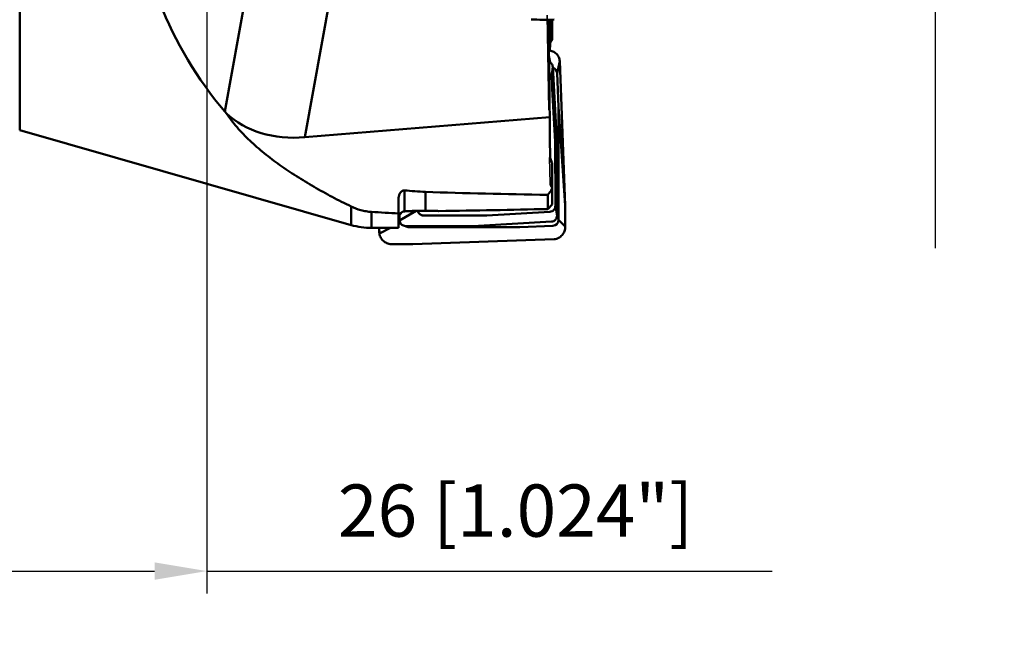
# Model space of a CAD drawing. Units: millimetres. Extents: x -34 to 88, y -64 to 99.
# Drawn here: x 13 to 79, y -64 to -23 of the extents above; entities that cross this region are included whole.
import ezdxf

# ---------------------------------------------------------------- set-up
doc = ezdxf.new("R2010")
doc.units = ezdxf.units.MM
doc.linetypes.add('HIDDEN', pattern=[9.525, 6.35, -3.175])
for name, color, linetype, lineweight in [('1', 4, 'Continuous', 50), ('2', 7, 'Continuous', 25), ('sk2', 7, 'Continuous', 25), ('sk3', 1, 'HIDDEN', 35)]:
    doc.layers.add(name, color=color, linetype=linetype, lineweight=lineweight)
doc.styles.add('simplex', font='txt.shx', dxfattribs={"height": 3.5})
doc.dimstyles.new('\\M+18352\\M+18373\\M+1815B - ISO-25', dxfattribs={"dimscale": 0, "dimtxt": 3.5, "dimasz": 3.5, "dimexe": 1.5, "dimexo": 0, "dimgap": 2.3, "dimtad": 1, "dimdsep": 46, "dimtxsty": 'simplex', "dimcen": 0.09, "dimclrd": 256, "dimclre": 256, "dimclrt": 256, "dimadec": 0, "dimazin": 0, "dimtfac": 1, "dimtofl": 0, "dimtmove": 0, "dimatfit": 3, "dimfxl": 1, "dimtolj": 1, "dimlwd": -1, "dimlwe": -1, "dimarcsym": 0})

# ---------------------------------------------------------------- blocks, each defined once
blk = doc.blocks.new('*D9')
at = {"layer": '2'}
for p, q in [((50, 38.1), (76.259, 38.1)), ((74.759, 34.6), (74.759, -38.1))]:
    blk.add_line(p, q, dxfattribs=at)
blk.add_solid([(74.176, 34.6), (75.342, 34.6), (74.759, 38.1)], dxfattribs=at)
at = {"layer": 'Defpoints', "color": 0}
for p in [(50, 38.1), (50, -38.1), (74.759, -38.1)]:
    blk.add_point(p, dxfattribs=at)
at = {"layer": '2', "insert": (68.959, -0.037), "char_height": 3.5, "attachment_point": 2, "rotation": 90, "style": 'simplex'}
blk.add_mtext('\\A1;%%c76.2 [%%c3.000"]', dxfattribs=at)
blk = doc.blocks.new('_None')
blk = doc.blocks.new('*D12')
at = {"layer": 'Defpoints', "color": 0}
for p in [(0, -13.729), (26, -18.267), (26, -59.736)]:
    blk.add_point(p, dxfattribs=at)
at = {"layer": 'sk2'}
for p, q in [((0, -13.729), (0, -61.236)), ((26, -18.267), (26, -61.236)), ((3.5, -59.736), (22.5, -59.736)), ((26, -59.736), (63.85, -59.736))]:
    blk.add_line(p, q, dxfattribs=at)
for points in [[(3.5, -59.153), (3.5, -60.32), (0, -59.736)], [(22.5, -59.153), (22.5, -60.32), (26, -59.736)]]:
    blk.add_solid(points, dxfattribs=at)
at = {"layer": 'sk2', "insert": (46.675, -53.936), "char_height": 3.5, "attachment_point": 2, "style": 'simplex'}
blk.add_mtext('\\A1;26 [1.024"]', dxfattribs=at)

msp = doc.modelspace()

# ---------------------------------------------------------------- linework, layer by layer
at = {"layer": '1'}
for p, q in [((13.46903511, 30.19369152), (13.46903511, -30.19369152)), ((28.87832253, -19.66363437), (27.20003725, -28.9524433)), ((34.63910433, -19.23374637), (32.57098171, -30.68018875)), ((48.9836003, -22.8087236), (48.9836003, -24.45085903)), ((49.09847882, -24.165634), (49.09847882, -22.80634785)), ((49.1336, -22.80532409), (49.1336, -24.12549393)), ((48.90128789, -24.7146218), (48.9090136, -24.86875292)), ((48.9765135, -24.87554057), (48.9836003, -24.45085903)), ((48.90770935, -25.22152613), (48.99772589, -25.66580327)), ((49.46012601, -26.39555964), (49.62999289, -25.59195978)), ((50, -35.25557969), (49.62999289, -25.59195978)), ((49.08771057, -26.66141178), (49.15789858, -25.96633541)), ((49.15789858, -25.96633541), (49.43234318, -30.94222902)), ((49.32496261, -30.96297529), (49.08771057, -26.66141178)), ((49.54894364, -28.64831498), (49.46012601, -26.39555964)), ((49.54894364, -28.64831498), (49.54894364, -36.21401994)), ((50, -35.25557969), (49.54894364, -28.64831498)), ((48.96216921, -29.32408368), (32.57098171, -30.68018875)), ((13.46903511, -30.19369152), (35.65811739, -36.55630848)), ((49.32496261, -30.96297529), (49.43234318, -30.94222902)), ((49.32496261, -30.96297529), (49.34089927, -35.27129287)), ((49.45077814, -35.92593549), (49.43234318, -30.94222902)), ((49.1336, -35.1874802), (49.1336, -32.42228954)), ((39.2336, -34.24238903), (39.2336, -35.64288974)), ((38.8336, -34.82819164), (38.8336, -36.0938)), ((40.6336, -34.34205555), (40.6336, -35.61028877)), ((48.8336, -34.54340522), (48.8336, -35.48671305)), ((35.65811739, -35.3150371), (35.65811739, -36.55630848)), ((48.8336, -35.48671305), (49.1336, -35.1874802)), ((49.45077814, -35.92593549), (49.34089927, -35.27129287)), ((50, -36.66216883), (50, -35.25557969)), ((37.03630417, -35.68063345), (37.03630417, -36.75)), ((38.8336, -36.0938), (38.8336, -36.74999721)), ((38.91003092, -36.24761649), (38.89022824, -35.88857854)), ((40.02066395, -35.61226826), (38.91003092, -36.24761649)), ((39.00663647, -35.73258246), (39.00777113, -35.7613616)), ((44.7477467, -35.91386287), (40.51858504, -35.93009781)), ((44.7477467, -35.91386287), (48.97027837, -35.67217026)), ((50, -36.66216883), (49.54894364, -36.21401994)), ((37.03630417, -36.75), (37.52370722, -36.75)), ((37.52370722, -36.75), (38.8336, -36.75)), ((37.53967819, -36.75), (37.55099391, -37.12383027)), ((38.29095773, -36.75), (37.55099391, -37.12383027)), ((38.95575883, -36.414142), (38.8336, -36.47585673)), ((39.30354306, -36.62517418), (44.19568481, -36.60639418)), ((46.96068467, -36.70417769), (39.53398302, -36.70417769)), ((49.08015724, -36.32681289), (44.19568481, -36.60639418)), ((49.17205055, -36.61369769), (46.96068467, -36.70417769)), ((49.25049217, -37.51043398), (39.80316636, -37.84789503)), ((38.42242023, -37.84789503), (39.80316636, -37.84789503))]:
    msp.add_line(p, q, dxfattribs=at)
for centre, radius, start, end in [((48.67340682, -5.93836106), 16.87342701, 266.7530607386, 271.9599459271), ((62.91398298, -36.21828939), 18.33397549, 138.7318519332, 138.89853295), ((33.57510186, -23.54671629), 8.35842888, 220.2962309061, 221.3062626648), ((988.57444407, -22.71981683), 939.63548433, 180.4027090707, 180.5585016295), ((70.91022857, -20.17260866), 24.98552047, 209.1937133772, 209.3584077043), ((14.44391946, -9.08622737), 42.78689089, 323.489071031, 324.1697508299), ((39.2336, -36.0938), 0.4, 155.990527701, 180), ((39.24265644, -36.09792855), 0.4099531, 144.6417358169, 156.0218993585), ((39.2464689, -36.10037982), 0.41448092, 142.4450933436, 144.6703628844), ((39.24915404, -36.10250514), 0.41790504, 125.2820770858, 142.4384794775), ((37.03630417, -31.75), 5, 254, 270), ((111.7489977, -31.51958781), 74.40934954, 184.0308074411, 184.3194006611)]:
    msp.add_arc(centre, radius, start, end, dxfattribs=at)
for centre, major_axis, ratio, start_param, end_param in [((78.50788563, 5.77883579), (-54.02865447, -30.85090436), 0.6398827727, -0.0948722923, 0.1188105954), ((49.06779147, -26.41161238), (0, 0.39999999), 0.9816271834, -1.5306537012, -0.2399117096), ((35.93192005, -19.11859884), (8.38844335, 10.16139401), 0.6651695641, 3.1041466746, 3.7168635206), ((335.77426127, 0), (-326.90823985, -26.95855554), 0.0715616534, 0.4285742744, 0.4386390196), ((273.52261352, -5.10712763), (-273.99861025, -22.58930955), 0.0696904204, 0.549160154, 0.6035987781), ((27.81989355, 0), (-185.26390587, 0), 0.192791008, -4.6382499539, -4.5987185514), ((335.77426127, 0), (-336.58164204, -27.75627465), 0.0715616534, 0.4728971029, 0.4843609714), ((49.15629277, -36.21401992), (0, 0.39999999), 0.9816271834, -3.1014500279, -1.5707963595), ((39.53398306, -36.30417767), (0, 0.39999999), 0.9816271834, 2.5029598796, 3.1415926209)]:
    msp.add_ellipse(centre, major_axis=major_axis, ratio=ratio, start_param=start_param, end_param=end_param, dxfattribs=at)
for points in [[(48.87790184, -22.81041856), (48.88610717, -23.49628574), (48.89455525, -24.18215006), (48.90321589, -24.86801174)], [(48.90321589, -24.86801174), (48.92197223, -26.35338067), (48.94172554, -27.83873723), (48.96216921, -29.32408368)]]:
    msp.add_open_spline(points, degree=3, dxfattribs=at)
for points, knots in [([(48.9836003, -24.45085903), (48.98443461, -24.40283918), (49.00570612, -24.29857298), (49.0616347, -24.20786728), (49.09847882, -24.165634)], [0, 0, 0, 0, 0.461475235, 1, 1, 1, 1]), ([(48.90322476, -24.86801163), (48.94964429, -24.87016582), (49.042382, -24.88311263), (49.17549369, -24.92785523), (49.29847788, -24.99639557), (49.4071555, -25.08647627), (49.49783123, -25.19506187), (49.56742506, -25.31842436), (49.61341027, -25.45210815), (49.62737834, -25.5453395), (49.62999289, -25.59195978)], [0, 0, 0, 0, 0.124248431, 0.248679244, 0.3734424605, 0.4985585044, 0.6239955382, 0.7496045144, 0.8751525054, 1, 1, 1, 1]), ([(49.15789858, -25.96633541), (49.15582835, -25.92880056), (49.14129937, -25.85403836), (49.08990606, -25.75251337), (49.01235657, -25.66992029), (48.94726627, -25.6315044), (48.91291605, -25.61753795)], [0, 0, 0, 0, 0.2515830139, 0.5022771716, 0.7518362233, 1, 1, 1, 1]), ([(48.92253102, -26.3567612), (48.94658857, -26.37408585), (48.99100728, -26.41440064), (49.0425137, -26.48822675), (49.07615428, -26.57199519), (49.08606244, -26.63152991), (49.08771057, -26.66141178)], [0, 0, 0, 0, 0.2487113757, 0.4983088353, 0.7489321799, 1, 1, 1, 1]), ([(27.29631706, -29.06397963), (27.51994691, -29.39484734), (28.02038686, -30.03759545), (28.88213813, -30.92880097), (29.8456618, -31.76744207), (30.8925918, -32.55774204), (32.00821836, -33.30435758), (33.18071591, -34.01162251), (34.40063359, -34.68354115), (35.23500533, -35.10752237), (35.65811739, -35.3150371)], [0, 0, 0, 0, 0.1135960192, 0.2310422762, 0.3521501784, 0.4765738224, 0.6039242368, 0.7338282887, 0.8659503589, 1, 1, 1, 1]), ([(48.9836003, -31.87894937), (48.98440234, -31.96144282), (48.99778526, -32.08595179), (49.04367975, -32.24596274), (49.0779007, -32.32281317), (49.09847882, -32.35964301)], [0, 0, 0, 0, 0.4964589547, 0.7461129189, 1, 1, 1, 1]), ([(39.2336, -34.24238903), (39.21249921, -34.24084415), (39.16988885, -34.24304577), (39.11025321, -34.26151647), (39.05847897, -34.29083035), (39.00254884, -34.33663495), (38.94884886, -34.40205282), (38.90258737, -34.48612771), (38.87018376, -34.57146051), (38.84173608, -34.68456689), (38.8336, -34.77119502), (38.8336, -34.82819164)], [0, 0, 0, 0, 0.0806943817, 0.160713014, 0.235985996, 0.3061963341, 0.4354718773, 0.5558086147, 0.6708791869, 0.782613434, 1, 1, 1, 1]), ([(37.03630417, -35.68063345), (36.91006748, -35.67346902), (36.66256264, -35.6458092), (36.19521176, -35.54262634), (35.86425392, -35.41613647), (35.65811739, -35.3150371)], [0, 0, 0, 0, 0.2645081058, 0.5196969384, 1, 1, 1, 1]), ([(49.34089927, -35.27129287), (49.34108543, -35.32162134), (49.32718525, -35.39815285), (49.28223545, -35.48867516), (49.23622226, -35.54891079), (49.17997259, -35.59935531), (49.09413884, -35.65046151), (49.01968654, -35.6693422), (48.97027837, -35.67217026)], [0, 0, 0, 0, 0.251551026, 0.3774152476, 0.5029451605, 0.6280390101, 0.7526462915, 1, 1, 1, 1]), ([(38.90522817, -35.85259997), (38.90521013, -35.85214726), (38.90565783, -35.85089359), (38.9066311, -35.84861614), (38.90830479, -35.84536996), (38.91170305, -35.83925855), (38.91759147, -35.82970939), (38.92662864, -35.8163847), (38.9381909, -35.80095587), (38.95224559, -35.78403732), (38.96880355, -35.76620031), (38.98704097, -35.74874088), (39.00008781, -35.73766552), (39.00656016, -35.73248707)], [0, 0, 0, 0, 0.0033482611, 0.0095134828, 0.0185082297, 0.0302209878, 0.0612420744, 0.1013345733, 0.1491857556, 0.2036601412, 0.2638065656, 0.328938269, 0.39014678942, 0.39014678942, 0.39014678942, 0.39014678942]), ([(39.00777113, -35.7613616), (38.9996619, -35.76667277), (38.98449279, -35.7773843), (38.96391491, -35.79406233), (38.94647035, -35.80999827), (38.93400031, -35.82258841), (38.92553421, -35.83165968), (38.92028577, -35.8374454), (38.91583033, -35.84244446), (38.91217334, -35.84655149), (38.90961814, -35.84936069), (38.90794916, -35.85106558), (38.90703004, -35.85195302), (38.90628525, -35.8525523), (38.90579999, -35.85290406), (38.90529861, -35.85298303), (38.90523252, -35.85270915), (38.90522817, -35.85259997)], [0, 0, 0, 0, 0.2103724692, 0.4026104805, 0.5744811547, 0.7228767619, 0.7870470161, 0.8437546028, 0.8923975968, 0.9323743605, 0.9630900191, 0.9748244116, 0.9840991093, 0.9909033524, 0.9952870602, 0.9976287087, 1, 1, 1, 1]), ([(38.91003092, -36.24761649), (38.91280133, -36.29784615), (38.93116191, -36.37338743), (38.9813593, -36.46102663), (39.03083287, -36.51835324), (39.0899509, -36.56528048), (39.17865467, -36.61106916), (39.25407758, -36.62536407), (39.30354306, -36.62517418)], [0, 0, 0, 0, 0.2516223216, 0.3774631046, 0.5029491247, 0.6279982841, 0.7525800273, 1, 1, 1, 1]), ([(39.00656016, -35.73248707), (39.0152373, -35.72554459), (39.04155586, -35.70611793), (39.09067226, -35.67798252), (39.15794407, -35.65299393), (39.20751213, -35.64460788), (39.2336, -35.64288974)], [0.39014678942, 0.39014678942, 0.39014678942, 0.39014678942, 0.4722059997, 0.631467443, 0.8067917255, 1, 1, 1, 1]), ([(39.2336, -35.64288974), (39.32821071, -35.63665871), (39.53752312, -35.6256494), (40.00415076, -35.60987473), (40.37631733, -35.60746941), (40.6336, -35.61028877)], [0, 0, 0, 0, 0.203083764, 0.4488984228, 1, 1, 1, 1]), ([(40.51858504, -35.93009781), (40.4738549, -35.93026952), (40.40586576, -35.91864346), (40.32389465, -35.88117323), (40.24938051, -35.82955548), (40.17411984, -35.74190962), (40.14140521, -35.65523173), (40.13247683, -35.61067724)], [0, 0, 0, 0, 0.2479539188, 0.3726488324, 0.4977058592, 0.7481114406, 1, 1, 1, 1]), ([(40.6336, -35.61028877), (40.80036802, -35.60796934), (41.10343558, -35.60727724), (41.40644851, -35.61379592), (41.54259974, -35.61909858)], [0, 0, 0, 0, 0.5503726026, 1, 1, 1, 1]), ([(49.08015724, -36.32681289), (49.12956517, -36.32398484), (49.2040173, -36.30510469), (49.2898506, -36.25399829), (49.34610044, -36.20355416), (49.39211402, -36.14331867), (49.4370636, -36.05279593), (49.4509643, -35.97626421), (49.45077814, -35.92593549)], [0, 0, 0, 0, 0.2473524758, 0.3719594072, 0.497053337, 0.6225831514, 0.7484477301, 1, 1, 1, 1]), ([(50, -36.66216883), (50.00083728, -36.71360887), (49.99297951, -36.81707712), (49.95297725, -36.9674828), (49.88586626, -37.10831756), (49.79387816, -37.23449029), (49.68008834, -37.34150236), (49.54846052, -37.42562156), (49.40376606, -37.48394733), (49.30180073, -37.50466682), (49.25049217, -37.51043398)], [0, 0, 0, 0, 0.1244204528, 0.2492877524, 0.3743602748, 0.4995416915, 0.6247533101, 0.7499559117, 0.8751326224, 1, 1, 1, 1]), ([(38.42242023, -37.84789503), (38.37080591, -37.85001285), (38.26689152, -37.84455159), (38.11542667, -37.80751309), (37.97331849, -37.74296844), (37.8454413, -37.65338607), (37.73602794, -37.5421289), (37.64847896, -37.41352364), (37.58525804, -37.27280245), (37.55963485, -37.17363645), (37.55099391, -37.12383027)], [0, 0, 0, 0, 0.1253420049, 0.2507508891, 0.3762438028, 0.5018549195, 0.6274685772, 0.7528027496, 0.8773453711, 1, 1, 1, 1])]:
    msp.add_open_spline(points, degree=3, knots=knots, dxfattribs=at)
at = {"layer": 'sk3'}
for p, q in [((48.79040067, -22.5), (48.9836003, -33.7736197)), ((49.09847882, -34.04737089), (49.1336, -34.08305))]:
    msp.add_line(p, q, dxfattribs=at)
msp.add_arc((49.38354157, -33.76676578), 0.4, 180.9818, 224.5485, dxfattribs=at)

# ---------------------------------------------------------------- dimensions: what is measured, and where the dimension line sits
at = {"layer": '2'}
dim = msp.add_linear_dim(base=(74.7590730057, -38.1), p1=(50, 38.1), p2=(50, -38.1), angle=270, text='%%c<>', dimstyle='\\M+18352\\M+18373\\M+1815B - ISO-25', override={"dimscale": 1, "dimdec": 8, "dimblk2": 'None', "dimsah": 1, "dimse2": 1}, dxfattribs=at)
dim.commit()
dim.dimension.update_dxf_attribs({"geometry": '*D9', "text_midpoint": (74.7590730057, -0.0372133788), "dimtype": 160})
at = {"layer": 'sk2'}
dim = msp.add_linear_dim(base=(26, -59.7361782467), p1=(0, -13.7295), p2=(26, -18.2669350608), dimstyle='\\M+18352\\M+18373\\M+1815B - ISO-25', override={"dimscale": 1, "dimdec": 8}, dxfattribs=at)
dim.commit()
dim.dimension.update_dxf_attribs({"geometry": '*D12', "text_midpoint": (46.675, -59.7361782467), "dimtype": 160})

doc.saveas('drawing.dxf')
